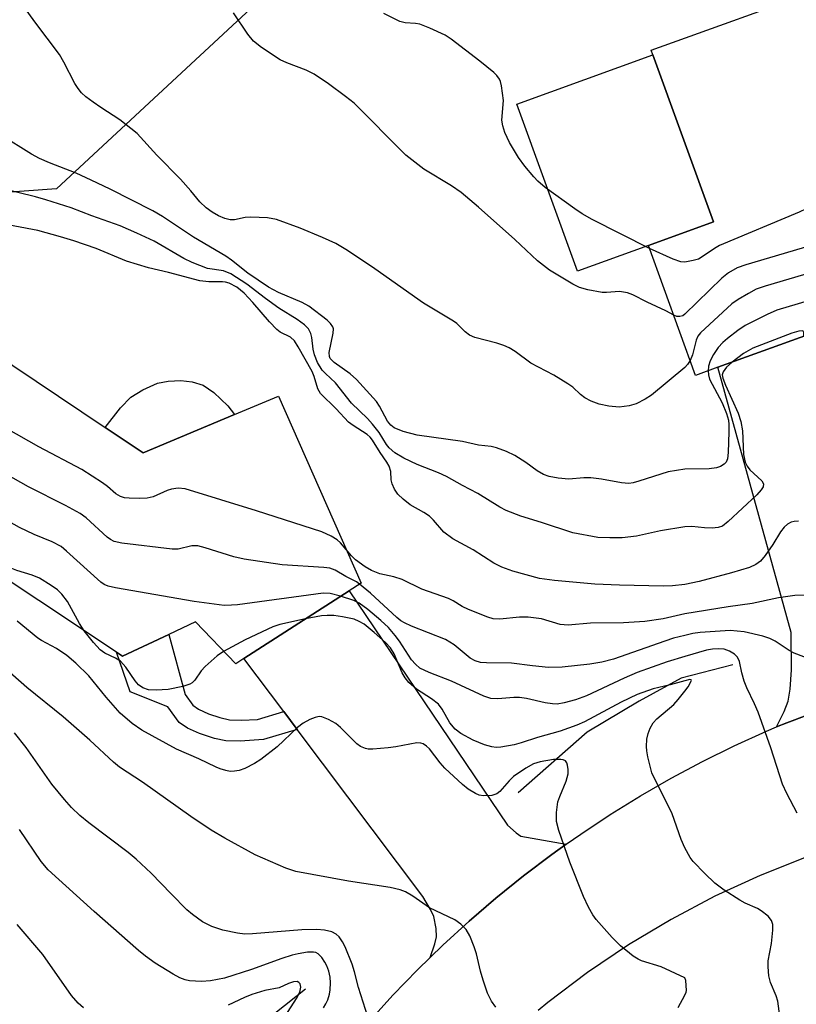
# Model space of a CAD drawing. Units: inches. Extents: x 1267761 to 1273761, y 485454 to 489454.
# Drawn here: x 1268871 to 1269022, y 487464 to 487654 of the extents above; entities that cross this region are included whole.
import ezdxf

# ---------------------------------------------------------------- set-up
doc = ezdxf.new("R2010")
doc.units = ezdxf.units.IN
doc.header["$MEASUREMENT"] = 0
for name, color, linetype in [('BLDG-Footprint', 5, 'Continuous'), ('CULTRL-Pad', 6, 'Continuous'), ('HYDRO-Canal', 164, 'Continuous'), ('NTRL-Trees', 3, 'Continuous'), ('TRANS-Driveway', 251, 'Continuous'), ('TRANS-Non Street Sidewalk', 7, 'Continuous'), ('TRANS-Road', 130, 'Continuous'), ('Undefined', 1, 'Continuous')]:
    doc.layers.add(name, color=color, linetype=linetype)

msp = doc.modelspace()

# ---------------------------------------------------------------- linework, layer by layer
at = {"layer": 'BLDG-Footprint'}
for points, elevation in [([(1269051.29, 487595.19), (1269026.5, 487586.22), (1269023.9, 487593.32), (1269006.4, 487586.98), (1269002.07, 487585.41), (1268992.97, 487610.54), (1269005.54, 487615.09), (1268993.83, 487647.4), (1268993.52, 487648.26), (1269027.6, 487660.6), (1269044.36, 487614.31), (1269045.55, 487611.04)], 240.85), ([(1268887.89, 487575.37), (1268895.23, 487570.45), (1268912.93, 487577.85), (1268921.43, 487581.41), (1268937.4, 487545.27), (1268935.12, 487543.8), (1268914.75, 487530.68), (1268913.15, 487529.65), (1268905.35, 487537.76), (1268900.22, 487535.36), (1268891.25, 487531.16), (1268890.13, 487531.9), (1268844.96, 487561.86), (1268865.48, 487590.39)], 227.49)]:
    msp.add_lwpolyline(points, close=True, dxfattribs=dict(at, elevation=elevation))
at = {"layer": 'CULTRL-Pad'}
for points in [[(1268992.97, 487610.54), (1268979.25, 487605.57), (1268967.55, 487637.88), (1268993.83, 487647.4), (1269005.54, 487615.09)], [(1268912.93, 487577.85), (1268895.23, 487570.45), (1268887.89, 487575.37), (1268890.88, 487579.17), (1268892.9, 487581.23), (1268895.17, 487582.66), (1268898.02, 487583.92), (1268900.09, 487584.32), (1268902.56, 487584.46), (1268904.73, 487584.17), (1268906.86, 487583.53), (1268908.95, 487582.12), (1268911.6, 487579.54)]]:
    msp.add_lwpolyline(points, close=True, dxfattribs=at)
at = {"layer": 'HYDRO-Canal'}
for points in [[(1269009.28, 487529.48), (1268999.28, 487526.91), (1268991.16, 487522.46), (1268981.14, 487516.43), (1268967.77, 487504.76)], [(1268926.68, 487466.8), (1268900.39, 487445.99), (1268889.62, 487438.42), (1268872.8, 487435.44), (1268865.29, 487436.87), (1268829.7, 487454.03)]]:
    msp.add_lwpolyline(points, dxfattribs=at)
at = {"layer": 'NTRL-Trees'}
msp.add_lwpolyline([(1268941.18, 487679.69), (1268878.52, 487621.5), (1268853.41, 487619.71), (1268829.97, 487609.29), (1268794.81, 487594.97), (1268771.38, 487598.88), (1268749.24, 487626.22), (1268749.24, 487662.68)], dxfattribs=at)
at = {"layer": 'TRANS-Driveway'}
for points in [[(1269057.03, 487524.26), (1269052.8, 487524.4), (1269048.57, 487524.34), (1269044.34, 487524.08), (1269040.13, 487523.61), (1269035.95, 487522.94), (1269031.81, 487522.08), (1269027.71, 487521.01), (1269023.67, 487519.75), (1269019.71, 487518.25), (1269017.74, 487517.47), (1269019.23, 487520.44), (1269020.01, 487522.45), (1269020.39, 487524.8), (1269020.62, 487528.49), (1269020.57, 487535.71), (1269006.4, 487586.98), (1269023.9, 487593.32), (1269026.5, 487586.22), (1269045.96, 487533.52), (1269048.79, 487529.98), (1269051.11, 487528.05)], [(1268977.08, 487494.79), (1268974.31, 487492.78), (1268968.81, 487488.68), (1268963.47, 487484.39), (1268958.27, 487479.93), (1268953.21, 487475.31), (1268950.76, 487472.92), (1268951.67, 487475.53), (1268951.97, 487476.92), (1268951.89, 487478.53), (1268951.46, 487480.8), (1268950.85, 487482.18), (1268949.37, 487484.68), (1268925.07, 487516.98), (1268922.45, 487520.45), (1268914.75, 487530.68), (1268935.12, 487543.8), (1268965.7, 487498.47), (1268967.37, 487496.97), (1268968.28, 487496.38)]]:
    msp.add_lwpolyline(points, close=True, dxfattribs=at)
at = {"layer": 'TRANS-Non Street Sidewalk'}
msp.add_lwpolyline([(1268922.45, 487520.45), (1268925.07, 487516.98), (1268918.56, 487515.03), (1268914.01, 487514.7), (1268911.24, 487514.76), (1268909.05, 487515.22), (1268906.16, 487516.2), (1268903.85, 487517.25), (1268902.25, 487518.3), (1268900.06, 487521.36), (1268892.76, 487524.28), (1268890.13, 487531.9), (1268891.25, 487531.16), (1268900.22, 487535.36), (1268903.38, 487523.73), (1268904.87, 487521.65), (1268905.96, 487520.91), (1268907.9, 487520), (1268910.08, 487519.26), (1268911.98, 487518.85), (1268914.18, 487518.77), (1268917.39, 487518.93)], close=True, dxfattribs=at)
at = {"layer": 'TRANS-Road'}
for points in [[(1268938.94, 487460.52), (1268943.55, 487465.6), (1268948.3, 487470.53), (1268950.76, 487472.92), (1268953.21, 487475.31), (1268958.27, 487479.93), (1268963.47, 487484.39), (1268968.81, 487488.68), (1268974.31, 487492.78), (1268977.08, 487494.79), (1268979.88, 487496.77), (1268985.59, 487500.54), (1268991.43, 487504.14), (1268997.37, 487507.55), (1269003.41, 487510.78), (1269009.56, 487513.81), (1269015.79, 487516.65), (1269017.74, 487517.47), (1269019.71, 487518.25), (1269023.67, 487519.75)], [(1269023.46, 487492.28), (1269014.55, 487488.74), (1269005.83, 487484.74), (1268997.35, 487480.26), (1268989.12, 487475.34), (1268981.16, 487469.98), (1268973.51, 487464.2), (1268971.67, 487462.67)]]:
    msp.add_lwpolyline(points, dxfattribs=at)
at = {"layer": 'Undefined'}
for points, elevation in [([(1269000, 487586.94), (1268993.54, 487581.58), (1268992.35, 487580.83), (1268990.6, 487579.94), (1268989.27, 487579.52), (1268987.32, 487579.28), (1268985.34, 487579.46), (1268983.41, 487579.86), (1268981.87, 487580.46), (1268980.67, 487581.09), (1268979.86, 487581.71), (1268978.32, 487583.12), (1268977.41, 487583.8), (1268974.69, 487585.46), (1268970.24, 487587.79), (1268967.21, 487590.04), (1268966.04, 487590.78), (1268965, 487591.2), (1268963.66, 487591.62), (1268959.4, 487592.73), (1268958.36, 487593.18), (1268957.52, 487593.81), (1268955.9, 487595.43), (1268955.25, 487595.93), (1268949.45, 487599.38), (1268940.03, 487606.04), (1268934.78, 487609.57), (1268932.54, 487610.89), (1268929.95, 487612.09), (1268925.65, 487613.9), (1268921.02, 487615.58), (1268919.31, 487615.87), (1268916.11, 487616.03), (1268914.97, 487615.95), (1268912.9, 487615.49), (1268912.07, 487615.5), (1268911.05, 487615.77), (1268909.8, 487616.28), (1268908.6, 487616.97), (1268907.46, 487617.79), (1268906.23, 487618.97), (1268904.48, 487621.1), (1268902.47, 487623.32), (1268897.88, 487628), (1268894.11, 487632.15), (1268890.77, 487634.82), (1268887.04, 487637.2), (1268885.58, 487638.21), (1268884.18, 487639.29), (1268883.36, 487640.06), (1268882.67, 487640.89), (1268882.06, 487641.82), (1268879.9, 487645.99), (1268879.07, 487647.43), (1268874.33, 487653.75), (1268872.34, 487656.54)], 238), ([(1268997.86, 487597.04), (1268996.31, 487597.89), (1268992.7, 487599.55), (1268989.92, 487600.97), (1268988.89, 487601.37), (1268987.35, 487601.63), (1268984.88, 487601.43), (1268984.05, 487601.46), (1268981.25, 487601.96), (1268979.62, 487602.4), (1268978.32, 487603.05), (1268973.83, 487605.77), (1268971.54, 487607.57), (1268967.11, 487611.7), (1268960.09, 487617.96), (1268956.77, 487620.8), (1268954.89, 487622.07), (1268949.51, 487625.26), (1268946.08, 487628.02), (1268944.8, 487629.19), (1268937.12, 487637.04), (1268936.03, 487638.03), (1268934.41, 487639.3), (1268931.12, 487641.81), (1268928.31, 487643.67), (1268926.79, 487644.45), (1268923.06, 487645.82), (1268921.77, 487646.4), (1268918.17, 487648.79), (1268916.59, 487650.03), (1268915.52, 487651.4), (1268912.72, 487655.51)], 240), ([(1268993.19, 487609.93), (1268982.07, 487615.57), (1268980.15, 487616.64), (1268978.73, 487617.59), (1268973.03, 487621.74), (1268971.59, 487622.95), (1268970.8, 487623.8), (1268969.09, 487625.87), (1268967.86, 487627.52), (1268966.11, 487630.41), (1268965.18, 487632.35), (1268964.79, 487633.66), (1268964.62, 487634.73), (1268964.92, 487638.56), (1268964.58, 487641.4), (1268964.38, 487642.21), (1268964.17, 487642.7), (1268963.67, 487643.36), (1268963.05, 487643.94), (1268960.35, 487646.16), (1268954.82, 487650.39), (1268953.63, 487651.19), (1268950.67, 487652.55), (1268948.76, 487653.3), (1268947.91, 487653.47), (1268945.95, 487653.58), (1268944.92, 487653.86), (1268941.78, 487655.4)], 242), ([(1269000, 487567.31), (1268996.78, 487566.8), (1268991.11, 487564.95), (1268989.99, 487564.65), (1268989.15, 487564.52), (1268987.73, 487564.63), (1268983.9, 487565.39), (1268981.83, 487565.65), (1268980.47, 487565.64), (1268977.55, 487565.36), (1268975.5, 487565.54), (1268973.76, 487565.86), (1268972.7, 487566.27), (1268971.47, 487566.98), (1268969.26, 487568.56), (1268967.11, 487569.93), (1268965.51, 487570.69), (1268963.56, 487571.43), (1268962.54, 487571.66), (1268960.12, 487571.96), (1268957, 487572.65), (1268948.26, 487573.86), (1268945.56, 487574.6), (1268943.78, 487575.31), (1268943.14, 487575.79), (1268942.51, 487576.55), (1268940.95, 487579.47), (1268940.37, 487580.35), (1268936.53, 487584.61), (1268935.32, 487585.75), (1268932.19, 487587.89), (1268931.44, 487588.66), (1268931.28, 487589.06), (1268931.25, 487589.84), (1268932, 487593.57), (1268932.04, 487594.4), (1268931.94, 487594.83), (1268931.48, 487595.48), (1268930.85, 487596.07), (1268927.32, 487598.81), (1268926.03, 487599.5), (1268921.42, 487601.47), (1268919.5, 487602.49), (1268915.51, 487605.18), (1268912.37, 487607.7), (1268911.25, 487608.5), (1268904.97, 487612.16), (1268898.99, 487616.12), (1268897.14, 487617.2), (1268888.88, 487621.44), (1268885.22, 487623.18), (1268882.29, 487624.5), (1268877.13, 487626.49), (1268875.23, 487627.35), (1268873.67, 487628.2), (1268867.66, 487631.92)], 236), ([(1269037.88, 487632.21), (1269028.18, 487621.07), (1269027.19, 487620.03), (1269026.26, 487619.32), (1269023.45, 487617.63), (1269022.13, 487616.95), (1269006.74, 487610.52), (1269005.74, 487609.95), (1269003.38, 487608.32), (1269002.63, 487607.9), (1269001.64, 487607.61), (1269000, 487607.32)], 242), ([(1269000, 487556.15), (1268995.32, 487555.38), (1268990.63, 487554.37), (1268987.87, 487554), (1268985.52, 487553.99), (1268983.16, 487554.11), (1268978.32, 487555.02), (1268972.31, 487556.98), (1268968.31, 487558.18), (1268965.44, 487559.32), (1268964.24, 487559.94), (1268960, 487562.61), (1268957.02, 487564.11), (1268953.9, 487565.88), (1268952.38, 487566.57), (1268948.23, 487568.18), (1268945.68, 487569.41), (1268943.94, 487570.47), (1268942.81, 487571.39), (1268942.3, 487572.04), (1268940.9, 487574.37), (1268939.61, 487576), (1268938.62, 487577.09), (1268935.52, 487580.07), (1268932.42, 487583.98), (1268930.53, 487585.76), (1268929.9, 487586.46), (1268928.98, 487587.92), (1268928.39, 487589.37), (1268928.16, 487590.47), (1268927.89, 487592.74), (1268927.69, 487593.55), (1268927.22, 487594.43), (1268926.45, 487595.21), (1268925.03, 487596.22), (1268921.47, 487598.43), (1268918.91, 487600.3), (1268915.31, 487603.07), (1268912.24, 487605.07), (1268910.8, 487605.62), (1268907.69, 487606.11), (1268904.71, 487607.23), (1268903.14, 487608.01), (1268897.37, 487611.34), (1268894.03, 487612.93), (1268890.84, 487614.31), (1268885.36, 487616.24), (1268881.31, 487617.84), (1268876.44, 487619.35), (1268874.45, 487619.91), (1268864.36, 487622.36)], 234), ([(1269000, 487545.03), (1268997.61, 487544.76), (1268995.86, 487544.66), (1268987.35, 487544.84), (1268982.62, 487545.09), (1268974.79, 487545.77), (1268971.88, 487546.19), (1268966.77, 487547.56), (1268964.6, 487548.36), (1268963.06, 487549.15), (1268959.1, 487551.69), (1268955.12, 487553.82), (1268953.42, 487555.13), (1268951.42, 487557.42), (1268950.6, 487558.22), (1268949.52, 487558.94), (1268946.9, 487560.42), (1268945.54, 487561.48), (1268944.51, 487562.47), (1268943.87, 487563.41), (1268943.41, 487564.44), (1268943.23, 487565.26), (1268943.14, 487566.86), (1268942.81, 487567.9), (1268942.4, 487568.62), (1268941.07, 487570.53), (1268939.63, 487572.89), (1268939.15, 487573.48), (1268938.58, 487574.01), (1268935.86, 487575.73), (1268934.98, 487576.41), (1268932.61, 487578.93), (1268929.56, 487581.9), (1268929.05, 487582.8), (1268928.34, 487585.18), (1268927.91, 487586.2), (1268925.25, 487590.96), (1268924.5, 487592.13), (1268923.78, 487592.82), (1268921.77, 487593.8), (1268921.08, 487594.31), (1268919.66, 487595.76), (1268916.46, 487599.5), (1268914.76, 487601.33), (1268913.37, 487602.46), (1268911.86, 487603.24), (1268911.18, 487603.45), (1268910.61, 487603.51), (1268907.97, 487603.49), (1268906.23, 487603.67), (1268900.17, 487605.32), (1268896.32, 487606.19), (1268892.05, 487607.51), (1268886.16, 487609.98), (1268881.83, 487611.45), (1268879.3, 487612.22), (1268874.86, 487613.41), (1268865.92, 487615.09)], 232), ([(1269043.68, 487616.19), (1269042.73, 487615.97), (1269011.83, 487606.8), (1269010.15, 487606.22), (1269008.48, 487605.26), (1269007.14, 487604.24), (1269000, 487597.23)], 240), ([(1269000, 487607.32), (1268999.22, 487607.37), (1268997.72, 487607.86), (1268993.19, 487609.93)], 242), ([(1269032.16, 487588.27), (1269032.44, 487589.18), (1269033.35, 487591.1), (1269033.9, 487592.5), (1269038.2, 487604.67), (1269038.55, 487605.81), (1269038.64, 487606.65), (1269038.35, 487607.66), (1269037.79, 487608.5), (1269037.43, 487608.76), (1269037.2, 487608.82), (1269036.69, 487608.82), (1269035.58, 487608.57), (1269015.51, 487602.65), (1269013.83, 487602.07), (1269012.29, 487601.28), (1269010.29, 487600.11), (1269009.12, 487599.27), (1269003.06, 487593.66), (1269002.54, 487592.99), (1269002.19, 487592.26), (1269001.46, 487589.39), (1269001.02, 487588.31)], 238), ([(1269028.02, 487586.76), (1269027.13, 487588.94), (1269027.04, 487589.91), (1269027.32, 487590.89), (1269030.08, 487597.63), (1269030.77, 487599.58), (1269030.86, 487600.37), (1269030.76, 487600.78), (1269030.42, 487601.26), (1269030.05, 487601.42), (1269029.28, 487601.38), (1269028.43, 487601.17), (1269017.79, 487598.02), (1269015.9, 487597.2), (1269011.7, 487595.09), (1269010.27, 487594.12), (1269008.23, 487592.53), (1269007.36, 487591.78), (1269006.48, 487590.82), (1269005.54, 487589.48), (1269004.9, 487588.26), (1269004.59, 487587.21), (1269004.52, 487586.3)], 236), ([(1269000, 487597.23), (1268999.59, 487596.92), (1268999.06, 487596.78), (1268998.44, 487596.83), (1268997.86, 487597.04)], 240), ([(1269023.04, 487593.01), (1269023.03, 487593.69), (1269022.89, 487593.94), (1269022.74, 487594.01), (1269022.08, 487593.98), (1269020.71, 487593.58), (1269013.13, 487590.69), (1269011.35, 487589.64), (1269009.15, 487587.97)], 234), ([(1269001.02, 487588.31), (1269000.54, 487587.52), (1269000, 487586.94)], 238), ([(1269009.15, 487587.97), (1269008.09, 487586.98), (1269007.42, 487586.12), (1269007.24, 487585.53), (1269007.33, 487584.86), (1269007.85, 487583.51), (1269010.3, 487578.09), (1269010.84, 487576.54), (1269011.15, 487574.71), (1269011.38, 487570.1), (1269011.68, 487568.65), (1269012.06, 487567.88), (1269012.56, 487567.18), (1269014.89, 487565.07), (1269015.19, 487564.47), (1269015.14, 487563.91), (1269014.8, 487563.3), (1269013.92, 487562.35), (1269008.4, 487557.15), (1269007.27, 487556.28), (1269006.48, 487556.01), (1269005.31, 487555.91), (1269003.82, 487555.94), (1269001.34, 487556.2), (1269000, 487556.15)], 234), ([(1269004.52, 487586.3), (1269004.56, 487585.53), (1269004.76, 487584.71), (1269007.25, 487580.14), (1269008.05, 487578.07), (1269008.43, 487576.74), (1269008.53, 487575.96), (1269008.53, 487574.49), (1269008.4, 487570.51), (1269008.25, 487569.31), (1269007.99, 487568.68), (1269007.63, 487568.29), (1269006.93, 487567.84), (1269006.14, 487567.53), (1269004.71, 487567.37), (1269000, 487567.31)], 236), ([(1268934.53, 487551.77), (1268933.45, 487553.06), (1268932.8, 487553.63), (1268931.59, 487554.35), (1268929.78, 487555.19), (1268917.19, 487559.22), (1268903.37, 487563.51), (1268902.02, 487563.62), (1268900.73, 487563.43), (1268899.9, 487563.15), (1268897.17, 487561.97), (1268896.05, 487561.67), (1268894.6, 487561.62), (1268892.54, 487561.69), (1268891.67, 487561.77), (1268890.86, 487561.98), (1268889.98, 487562.52), (1268888.35, 487563.95), (1268887.41, 487564.65), (1268883.39, 487567.21), (1268875.08, 487571.58), (1268868.83, 487575.15)], 230), ([(1268933.45, 487542.72), (1268931.45, 487543.28), (1268930.07, 487543.35), (1268913.52, 487541.1), (1268912.34, 487540.98), (1268910.94, 487540.96), (1268905.11, 487541.73), (1268889.93, 487544.33), (1268888.51, 487544.65), (1268887.73, 487544.98), (1268887.04, 487545.48), (1268880.45, 487551.45), (1268879.38, 487552.32), (1268877.67, 487553.23), (1268874.16, 487554.69), (1268871.32, 487556.02), (1268854.52, 487565.44), (1268853.01, 487566.4), (1268852, 487567.23), (1268851.23, 487568.17), (1268850.43, 487569.47)], 226), ([(1268937.12, 487545.09), (1268936.49, 487545.51), (1268934.47, 487546.53), (1268932.38, 487547.79), (1268931.34, 487548.14), (1268930.17, 487548.28), (1268922.12, 487548.79), (1268914.81, 487549.9), (1268912.81, 487550.35), (1268907.23, 487552.11), (1268905.83, 487552.45), (1268904.67, 487552.46), (1268902.03, 487551.86), (1268900.89, 487551.82), (1268891.11, 487553), (1268889.68, 487553.3), (1268888.94, 487553.68), (1268888.28, 487554.18), (1268884.23, 487557.88), (1268883.05, 487558.73), (1268880.25, 487560.3), (1268873.07, 487563.88), (1268861.14, 487570.59)], 228), ([(1268883.87, 487536.06), (1268882.96, 487537.45), (1268880.61, 487541.73), (1268879.52, 487543.15), (1268878.68, 487543.98), (1268877.48, 487544.83), (1268875.22, 487546.21), (1268873.82, 487546.79), (1268870.83, 487547.72), (1268869.55, 487548.2), (1268868.04, 487549.03), (1268864.78, 487551.05), (1268852.33, 487559.9), (1268849.41, 487562.71), (1268847.39, 487565.25)], 224), ([(1269021.99, 487557.23), (1269021.12, 487557.2), (1269020.6, 487557.05), (1269019.88, 487556.64), (1269019.24, 487556.1), (1269018.53, 487555.21), (1269017.03, 487552.73), (1269015.54, 487550.6), (1269014.63, 487549.51), (1269013.75, 487548.86), (1269012.5, 487548.29), (1269009.02, 487547.23), (1269002.81, 487545.61), (1269000, 487545.03)], 232), ([(1269000, 487539.33), (1268995.82, 487538.34), (1268992.28, 487537.82), (1268988.12, 487537.6), (1268981.79, 487537.51), (1268977.44, 487537.13), (1268975.89, 487537.28), (1268972.26, 487538.35), (1268969.7, 487538.7), (1268968.01, 487538.7), (1268964.24, 487538.28), (1268962.92, 487538.39), (1268961.93, 487538.69), (1268958.16, 487540.18), (1268956.95, 487540.77), (1268955.23, 487541.82), (1268954.28, 487542.3), (1268949.15, 487544.13), (1268945.37, 487545.95), (1268943.71, 487546.46), (1268941.02, 487547.05), (1268939.43, 487547.68), (1268938.17, 487548.41), (1268936.33, 487549.76), (1268935.53, 487550.54), (1268934.53, 487551.77)], 230), ([(1269000, 487535.17), (1268997.83, 487534.6), (1268996.11, 487534.05), (1268986.23, 487530.54), (1268983.94, 487530), (1268981.62, 487529.57), (1268976.27, 487529.05), (1268973.64, 487528.98), (1268970.52, 487529.25), (1268966.49, 487529.82), (1268961.65, 487529.85), (1268960.48, 487529.93), (1268959.43, 487530.24), (1268958.47, 487530.75), (1268955.37, 487533.33), (1268953.73, 487534.38), (1268947.18, 487536.96), (1268945.82, 487537.58), (1268945.1, 487538), (1268944.3, 487538.61), (1268939.19, 487543.31), (1268937.12, 487545.09)], 228), ([(1269000, 487531.07), (1268996.59, 487530.02), (1268990.81, 487527.98), (1268988.28, 487526.91), (1268981, 487523.47), (1268978.86, 487522.68), (1268976.7, 487522.12), (1268975.35, 487521.9), (1268974.4, 487521.92), (1268973.03, 487522.15), (1268969.39, 487522.96), (1268968.03, 487523.13), (1268966.93, 487523.13), (1268963.84, 487522.9), (1268962.46, 487522.99), (1268961.13, 487523.4), (1268954.86, 487526.33), (1268950.55, 487527.97), (1268948.79, 487528.83), (1268947.9, 487529.58), (1268947.13, 487530.46), (1268944.86, 487534.04), (1268944.02, 487535.17), (1268942.67, 487536.66), (1268941.2, 487538.05), (1268938.7, 487540.15), (1268937.04, 487541.38), (1268936, 487541.88), (1268933.45, 487542.72)], 226), ([(1269032.57, 487543.09), (1269021.26, 487542.87), (1269018.1, 487542.45), (1269013.04, 487541.35), (1269008.38, 487540.7), (1269000, 487539.33)], 230), ([(1269000, 487526.35), (1268997.19, 487525.6), (1268993.88, 487524.85), (1268990.81, 487523.72), (1268987.67, 487522.28), (1268980.63, 487518.46), (1268979.11, 487517.82), (1268975.9, 487516.66), (1268971.54, 487515.44), (1268968.37, 487514.38), (1268967, 487514.01), (1268964.4, 487513.54), (1268963.53, 487513.51), (1268962.66, 487513.61), (1268961.25, 487513.98), (1268959.1, 487514.89), (1268956.66, 487516.21), (1268955.61, 487517.04), (1268954.59, 487518.26), (1268953.11, 487520.91), (1268952.38, 487521.85), (1268951.04, 487522.91), (1268948.13, 487524.74), (1268946.63, 487526.06), (1268945.94, 487526.96), (1268945.36, 487527.93), (1268943.77, 487531.61), (1268943.06, 487532.78), (1268942.09, 487533.8), (1268939.94, 487535.74), (1268937.97, 487537.34), (1268937.06, 487537.88), (1268936.03, 487538.27), (1268933.8, 487538.76), (1268932.16, 487538.98), (1268930.84, 487539.03), (1268929.73, 487538.97), (1268926.64, 487538.34)], 224), ([(1269000, 487468.97), (1268995.42, 487471.08), (1268991.64, 487472.23), (1268990.97, 487472.55), (1268990.02, 487473.18), (1268987.55, 487475.13), (1268985.94, 487476.77), (1268982.86, 487480.23), (1268982.23, 487481.15), (1268981.4, 487482.6), (1268980.39, 487484.66), (1268977.74, 487491.35), (1268975.64, 487497.48), (1268975.2, 487499.18), (1268975.2, 487500.93), (1268975.46, 487502.96), (1268975.83, 487504.05), (1268977.07, 487506.99), (1268977.44, 487508.42), (1268977.44, 487509.25), (1268977.32, 487510.05), (1268977.16, 487510.52), (1268976.9, 487510.89), (1268976.5, 487511.09), (1268976, 487511.18), (1268974.59, 487511.16), (1268972.06, 487510.74), (1268970.73, 487510.32), (1268969.28, 487509.51), (1268966.9, 487507.86), (1268966.05, 487507.08), (1268964.22, 487505), (1268963.68, 487504.53), (1268962.7, 487504.23), (1268961.05, 487504.17), (1268960.24, 487504.3), (1268959.51, 487504.6), (1268958.11, 487505.47), (1268957, 487506.33), (1268953.6, 487509.47), (1268952.69, 487510.52), (1268950.65, 487513.21), (1268950.07, 487513.76), (1268949.43, 487514.17), (1268948.97, 487514.34), (1268948.15, 487514.38), (1268944.1, 487513.61), (1268942.63, 487513.4), (1268939.67, 487513.15), (1268938.8, 487513.17), (1268938.26, 487513.27), (1268937.28, 487513.71), (1268936.58, 487514.21), (1268933.41, 487517.38), (1268932.54, 487518.12), (1268931.07, 487518.93), (1268929.79, 487519.4), (1268929.28, 487519.47), (1268928.51, 487519.31), (1268927.48, 487518.88), (1268926.23, 487518.2), (1268925.11, 487517.34), (1268921.19, 487513.63), (1268918, 487511.18), (1268916.76, 487510.41), (1268914.91, 487509.45), (1268913.81, 487509.04), (1268912.95, 487508.89), (1268912.09, 487508.88), (1268911.25, 487509.03), (1268910.14, 487509.35), (1268909.35, 487509.66), (1268906.04, 487511.29), (1268901.71, 487513.17), (1268895.02, 487516.87), (1268893.12, 487518.1), (1268890.78, 487520.15), (1268888.1, 487523.24), (1268884.77, 487527.33), (1268882.24, 487529.77), (1268880.52, 487531.29), (1268878.48, 487532.66), (1268875.61, 487534.16), (1268874.86, 487534.63), (1268870.91, 487537.94)], 222), ([(1268926.64, 487538.34), (1268921.71, 487537.25), (1268920.31, 487536.84), (1268915, 487534.28), (1268910.81, 487532.08)], 224), ([(1268910.81, 487532.08), (1268909.57, 487531.22), (1268907.22, 487529.16), (1268906.46, 487528.32), (1268905.27, 487526.52), (1268904.72, 487526), (1268904.3, 487525.73), (1268902.95, 487525.27), (1268900.09, 487524.72), (1268897.74, 487524.59), (1268896.29, 487524.67), (1268895.21, 487525.02), (1268894.37, 487525.59), (1268893.7, 487526.4), (1268891.93, 487529.02), (1268890.86, 487530.17), (1268889.94, 487530.76), (1268887.83, 487531.72), (1268886.97, 487532.36), (1268885.68, 487533.78), (1268883.87, 487536.06)], 224), ([(1269026.73, 487529.61), (1269021.18, 487531.72), (1269020.19, 487532.27), (1269017.48, 487534.05), (1269016.44, 487534.55), (1269015.07, 487535.02), (1269011.45, 487535.85), (1269008.8, 487536.11), (1269002.94, 487535.73), (1269001.55, 487535.52), (1269000, 487535.17)], 228), ([(1269021.72, 487500.8), (1269019.73, 487504.63), (1269018.92, 487506.43), (1269016.67, 487513.43), (1269014.16, 487520.32), (1269013.5, 487521.95), (1269012, 487525.03), (1269011.5, 487526.33), (1269011.01, 487527.93), (1269010.56, 487530.14), (1269010.17, 487530.98), (1269009.6, 487531.55), (1269008.67, 487532.14), (1269007.61, 487532.47), (1269006.5, 487532.58), (1269005.35, 487532.5), (1269004.22, 487532.31), (1269000, 487531.07)], 226), ([(1268963.44, 487463.28), (1268962.63, 487464.45), (1268961.86, 487466), (1268961.01, 487468.54), (1268960.5, 487470.25), (1268959.7, 487473.62), (1268959.28, 487474.99), (1268958.44, 487477.1), (1268957.74, 487478.31), (1268956.72, 487479.32), (1268955.55, 487480.17), (1268950.6, 487482.53), (1268947.42, 487484.77), (1268945.98, 487485.57), (1268944.98, 487486), (1268943.04, 487486.44), (1268934.94, 487487.68), (1268924.8, 487489.52), (1268922.84, 487490.18), (1268916.94, 487492.72), (1268911.02, 487495.95), (1268908.4, 487497.52), (1268904.46, 487500.13), (1268895.12, 487506.82), (1268890.67, 487509.72), (1268889.54, 487510.67), (1268884.94, 487514.89), (1268879.78, 487519.4), (1268872.79, 487525.12), (1268866.21, 487530.84)], 220), ([(1269000, 487524.36), (1269000.67, 487525.25), (1269001.31, 487526.45), (1269001.24, 487526.57), (1269000.99, 487526.62), (1269000, 487526.35)], 224), ([(1269000, 487494.11), (1268999.29, 487495.72), (1268997.56, 487500.66), (1268993.63, 487508.62), (1268992.85, 487511.71), (1268992.65, 487512.85), (1268992.58, 487513.7), (1268992.68, 487515.11), (1268992.9, 487516.21), (1268993.31, 487517.26), (1268993.86, 487518.23), (1268994.61, 487519.03), (1268997.87, 487521.8), (1268998.72, 487522.74), (1269000, 487524.36)], 224), ([(1268938.68, 487461.42), (1268936.89, 487467.1), (1268936.14, 487470.1), (1268935.69, 487471.61), (1268934.32, 487474.93), (1268933.78, 487475.95), (1268933.15, 487476.89), (1268932.61, 487477.42), (1268931.72, 487477.86), (1268930.31, 487478.18), (1268928.86, 487478.3), (1268925.95, 487478.25), (1268916.4, 487477.46), (1268914.91, 487477.44), (1268913.47, 487477.59), (1268910.64, 487478.16), (1268908.54, 487478.92), (1268906.75, 487479.8), (1268904.8, 487481.18), (1268903.73, 487482.14), (1268900.68, 487485.18), (1268896.83, 487489.2), (1268893.92, 487491.91), (1268892.35, 487493.2), (1268884.77, 487498.9), (1268883.03, 487500.36), (1268881.4, 487501.92), (1268880.04, 487503.41), (1268877.62, 487506.38), (1268872.64, 487513.49), (1268870.39, 487516.3)], 218), ([(1268930.15, 487463.2), (1268930.61, 487463.93), (1268930.98, 487464.72), (1268931.32, 487465.83), (1268931.43, 487466.63), (1268931.48, 487467.99), (1268931.4, 487469.12), (1268931.16, 487470.25), (1268930.78, 487471.26), (1268930.41, 487472), (1268929.81, 487472.91), (1268929.07, 487473.64), (1268928.67, 487473.84), (1268928.18, 487473.95), (1268927.03, 487473.9), (1268925.25, 487473.61), (1268924.08, 487473.33), (1268922.07, 487472.69), (1268916.23, 487470.58), (1268911, 487468.91), (1268908.26, 487468.36), (1268906.54, 487468.27), (1268904.23, 487468.4), (1268903.41, 487468.58), (1268902.38, 487468.96), (1268901.09, 487469.66), (1268897.6, 487471.82), (1268895.68, 487473.13), (1268894.35, 487474.23), (1268885.81, 487481.81), (1268876.88, 487489.84), (1268875.54, 487491.45), (1268871.37, 487497.64)], 216), ([(1269018.74, 487458.57), (1269018.02, 487464.44), (1269017.66, 487465.5), (1269016.55, 487468.04), (1269016.24, 487469.34), (1269016.11, 487471.07), (1269016.13, 487472.23), (1269016.77, 487475.61), (1269017.04, 487478.2), (1269017.02, 487479.31), (1269016.79, 487480.05), (1269016.1, 487480.86), (1269014.79, 487481.93), (1269014.05, 487482.35), (1269011.69, 487483.41), (1269010.66, 487483.98), (1269007.63, 487485.89), (1269005.79, 487487.29), (1269003.87, 487489.12), (1269001.61, 487491.45), (1269001.03, 487492.26), (1269000, 487494.11)], 224), ([(1268883.73, 487463.15), (1268882.67, 487464.06), (1268881.38, 487465.54), (1268875.85, 487473.48), (1268870.9, 487479.25)], 214), ([(1268922.73, 487461.56), (1268924.94, 487464.96), (1268925.54, 487466.2), (1268925.75, 487467.17), (1268925.63, 487467.78), (1268925.37, 487468.07), (1268925.02, 487468.25), (1268924.35, 487468.21), (1268923.38, 487467.88), (1268921.54, 487467.02), (1268918.78, 487466.55), (1268916.25, 487465.74), (1268914.87, 487465.19), (1268911.67, 487463.69)], 214), ([(1269000, 487465.65), (1269000.29, 487466.2), (1269000.36, 487466.52), (1269000.18, 487468.44), (1269000, 487468.97)], 222), ([(1268998.71, 487463.22), (1269000, 487465.65)], 222)]:
    msp.add_lwpolyline(points, dxfattribs=dict(at, elevation=elevation))

doc.saveas('drawing.dxf')
